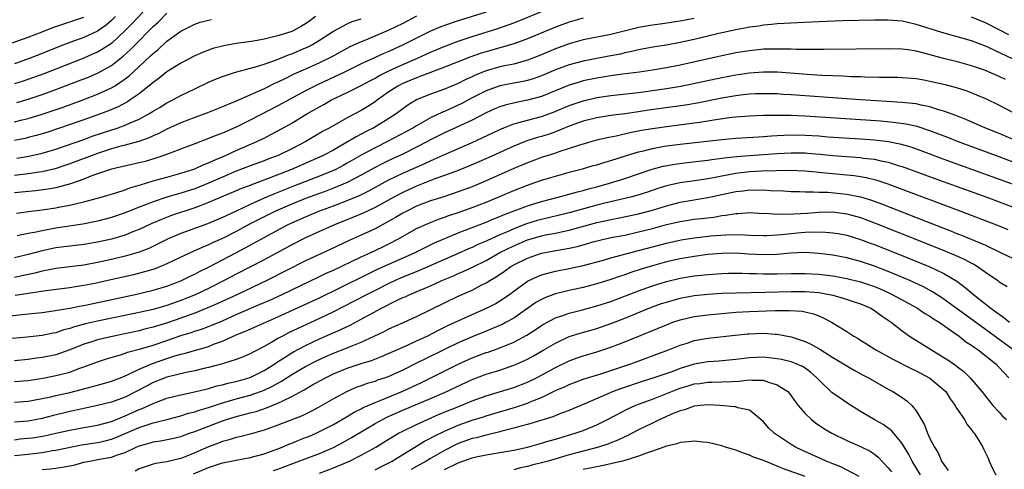
# Model space of a CAD drawing. Units: inches. Extents: x 2616000 to 2619000, y 1518000 to 1521000.
# Drawn here: x 2618056 to 2618198, y 1518642 to 1518707 of the extents above; entities that cross this region are included whole.
import ezdxf

# ---------------------------------------------------------------- set-up
doc = ezdxf.new("R2010")
doc.units = ezdxf.units.IN
doc.header["$MEASUREMENT"] = 0
doc.layers.add('LD26161518_2ft', color=254, linetype='Continuous')

msp = doc.modelspace()

# ---------------------------------------------------------------- linework, layer by layer
at = {"layer": 'LD26161518_2ft'}
for points, elevation in [([(2618075, 1518709.22), (2618071.99, 1518706.01), (2618071, 1518705), (2618069, 1518703.15), (2618067.71, 1518702.29), (2618067, 1518701.89), (2618066.38, 1518701.62), (2618065, 1518701.03), (2618061, 1518699.44), (2618059.24, 1518698.76), (2618057.77, 1518698.23), (2618056.28, 1518697.72), (2618055, 1518697.3)], 7928), ([(2618123, 1518707.65), (2618119, 1518706.41), (2618117, 1518705.71), (2618116.49, 1518705.51), (2618115, 1518704.88), (2618113, 1518703.9), (2618111.08, 1518702.92), (2618109, 1518701.99), (2618108.29, 1518701.71), (2618106.93, 1518701.07), (2618105, 1518700.18), (2618102.59, 1518699), (2618098.79, 1518697.21), (2618097, 1518696.29), (2618093, 1518694.14), (2618089, 1518692.08), (2618087, 1518691.1), (2618085, 1518690.23), (2618084.1, 1518689.9), (2618083, 1518689.43), (2618081, 1518688.7), (2618076.53, 1518687), (2618075.4, 1518686.6), (2618073.85, 1518686.15), (2618073, 1518685.92), (2618069, 1518685.03), (2618067, 1518684.36), (2618066.01, 1518684.01), (2618065, 1518683.61), (2618063.08, 1518682.92), (2618061, 1518682.35), (2618059.86, 1518682.14), (2618058.09, 1518681.91), (2618055, 1518681.61)], 7940), ([(2618055.32, 1518678.68), (2618057.06, 1518678.94), (2618059, 1518679.18), (2618061, 1518679.46), (2618061.59, 1518679.59), (2618063, 1518679.83), (2618064.14, 1518680.14), (2618065, 1518680.32), (2618067.5, 1518681), (2618069.62, 1518681.62), (2618071, 1518682.07), (2618071.67, 1518682.33), (2618073, 1518682.71), (2618073.21, 1518682.79), (2618075, 1518683.34), (2618077, 1518683.9), (2618079, 1518684.44), (2618081, 1518685.07), (2618082.32, 1518685.68), (2618083, 1518685.93), (2618083.72, 1518686.28), (2618085.46, 1518687), (2618087, 1518687.72), (2618089.95, 1518689), (2618090.67, 1518689.33), (2618091, 1518689.51), (2618092, 1518690), (2618093, 1518690.54), (2618095, 1518691.65), (2618097.18, 1518693), (2618099, 1518694.03), (2618099.64, 1518694.36), (2618100.74, 1518695), (2618103, 1518696.06), (2618105, 1518697.07), (2618106.25, 1518697.75), (2618107, 1518698.14), (2618107.54, 1518698.46), (2618109, 1518699.18), (2618111, 1518700.08), (2618113.14, 1518701), (2618115, 1518701.86), (2618117.21, 1518702.8), (2618119, 1518703.48), (2618121, 1518704.14), (2618124.71, 1518705.29), (2618127, 1518706.08), (2618127.66, 1518706.34), (2618131, 1518707.72)], 7942), ([(2618055.36, 1518694.64), (2618057, 1518695.12), (2618059, 1518695.8), (2618061, 1518696.51), (2618064.27, 1518697.73), (2618065.7, 1518698.3), (2618067.1, 1518698.9), (2618069, 1518699.94), (2618070.71, 1518701.29), (2618071.75, 1518702.25), (2618072.46, 1518703), (2618074.72, 1518705.28), (2618075, 1518705.57), (2618075.76, 1518706.24), (2618077, 1518707.5)], 7930), ([(2618051, 1518701.93), (2618057, 1518704.05), (2618059, 1518704.81), (2618060.57, 1518705.43), (2618061.84, 1518705.84), (2618065, 1518706.92)], 7924), ([(2618113, 1518707.05), (2618111, 1518706.02), (2618109, 1518705.03), (2618105.63, 1518703.63), (2618105, 1518703.39), (2618103.36, 1518702.64), (2618100.78, 1518701.22), (2618099, 1518700.34), (2618097, 1518699.42), (2618095.31, 1518698.69), (2618094.08, 1518698.08), (2618093, 1518697.57), (2618092.6, 1518697.4), (2618091, 1518696.6), (2618090.24, 1518696.24), (2618087, 1518694.82), (2618085.69, 1518694.31), (2618085, 1518694), (2618082.87, 1518693.13), (2618081, 1518692.46), (2618079, 1518691.7), (2618077, 1518690.79), (2618075.82, 1518690.18), (2618075, 1518689.82), (2618074.44, 1518689.56), (2618072.97, 1518689.03), (2618071, 1518688.49), (2618070.33, 1518688.33), (2618069, 1518687.96), (2618067, 1518687.31), (2618063, 1518685.8), (2618062.4, 1518685.6), (2618060.9, 1518685.1), (2618059, 1518684.65), (2618058.6, 1518684.6), (2618057, 1518684.34), (2618055, 1518684.12)], 7938), ([(2618098.4, 1518707), (2618097.6, 1518706.4), (2618097, 1518705.96), (2618096.4, 1518705.6), (2618095.27, 1518705), (2618095, 1518704.87), (2618093, 1518704.23), (2618091.96, 1518703.97), (2618091, 1518703.76), (2618089.47, 1518703.47), (2618087, 1518703.11), (2618085.19, 1518702.81), (2618083.6, 1518702.4), (2618083, 1518702.19), (2618082.15, 1518701.85), (2618081, 1518701.35), (2618079, 1518700.31), (2618077, 1518699.04), (2618075.87, 1518698.13), (2618075, 1518697.51), (2618074.74, 1518697.26), (2618073, 1518695.9), (2618071.72, 1518695), (2618071.29, 1518694.71), (2618069.98, 1518694.02), (2618068.57, 1518693.43), (2618067.44, 1518693), (2618065, 1518692.14), (2618059.67, 1518690.33), (2618058.14, 1518689.86), (2618057, 1518689.57), (2618056.54, 1518689.46), (2618055, 1518689.17)], 7934), ([(2618069.59, 1518707), (2618069, 1518706.42), (2618068.22, 1518705.78), (2618067, 1518704.91), (2618065, 1518704), (2618063, 1518703.27), (2618061.37, 1518702.63), (2618059, 1518701.67), (2618057.27, 1518701), (2618055, 1518700.2)], 7926), ([(2618153, 1518706.71), (2618151, 1518706.32), (2618148.1, 1518705.9), (2618147, 1518705.78), (2618145, 1518705.42), (2618144.65, 1518705.35), (2618141, 1518704.42), (2618137, 1518703.65), (2618135, 1518703.1), (2618133, 1518702.37), (2618130.64, 1518701.36), (2618129, 1518700.71), (2618128.63, 1518700.63), (2618127, 1518700.17), (2618125.97, 1518699.97), (2618125, 1518699.75), (2618123, 1518699.17), (2618121.45, 1518698.55), (2618121, 1518698.33), (2618120.07, 1518697.93), (2618119, 1518697.39), (2618117, 1518696.55), (2618115, 1518695.82), (2618113, 1518695.01), (2618111.74, 1518694.26), (2618111, 1518693.74), (2618110.03, 1518693), (2618109, 1518692.33), (2618106.83, 1518691), (2618105.61, 1518690.39), (2618105, 1518690.05), (2618104.3, 1518689.7), (2618102.8, 1518688.8), (2618101, 1518687.79), (2618099.54, 1518687), (2618099, 1518686.74), (2618097.79, 1518686.21), (2618094.95, 1518685), (2618091.74, 1518683.74), (2618089.21, 1518682.79), (2618089, 1518682.7), (2618087.77, 1518682.23), (2618087, 1518681.9), (2618084.81, 1518681), (2618083, 1518680.23), (2618081.77, 1518679.77), (2618081, 1518679.46), (2618077.66, 1518678.34), (2618076.21, 1518677.79), (2618074.81, 1518677.19), (2618073, 1518676.36), (2618071.94, 1518675.94), (2618071, 1518675.55), (2618069, 1518674.96), (2618067, 1518674.53), (2618065, 1518674.19), (2618061.8, 1518673.8), (2618061, 1518673.69), (2618059, 1518673.27), (2618057, 1518672.75), (2618055, 1518672.28)], 7946), ([(2618055, 1518691.84), (2618056.13, 1518692.13), (2618057, 1518692.33), (2618059, 1518692.95), (2618062.02, 1518693.98), (2618065, 1518695.04), (2618067, 1518695.82), (2618069, 1518696.74), (2618069.43, 1518697), (2618071, 1518698.05), (2618071.54, 1518698.46), (2618072.11, 1518699), (2618074.65, 1518701.35), (2618075, 1518701.71), (2618075.72, 1518702.28), (2618077, 1518703.44), (2618079, 1518704.9), (2618081, 1518705.93), (2618081.81, 1518706.19), (2618083, 1518706.5), (2618083.42, 1518706.58)], 7932), ([(2618199, 1518700.88), (2618195.47, 1518702.53), (2618195, 1518702.74), (2618193, 1518703.5), (2618188.7, 1518704.7), (2618185, 1518705.88), (2618183.84, 1518706.16), (2618183, 1518706.33), (2618182.37, 1518706.37), (2618181, 1518706.51), (2618179, 1518706.51), (2618174.4, 1518706.4), (2618171, 1518706.26), (2618167.91, 1518706.09), (2618166.01, 1518706.01), (2618165, 1518705.94), (2618164.16, 1518705.84), (2618163, 1518705.76), (2618162.36, 1518705.64), (2618161, 1518705.47), (2618160.62, 1518705.38), (2618159, 1518705.09), (2618156.55, 1518704.55), (2618153, 1518703.69), (2618151, 1518703.26), (2618149, 1518702.91), (2618147.34, 1518702.66), (2618145, 1518702.23), (2618144.03, 1518701.97), (2618143, 1518701.77), (2618142.39, 1518701.61), (2618140.72, 1518701.28), (2618137, 1518700.58), (2618135, 1518700.06), (2618133, 1518699.32), (2618131, 1518698.45), (2618129.93, 1518698.07), (2618129, 1518697.78), (2618128.36, 1518697.64), (2618127, 1518697.41), (2618125, 1518697.03), (2618123, 1518696.3), (2618121, 1518695.28), (2618119.51, 1518694.49), (2618119, 1518694.24), (2618117, 1518693.34), (2618116.75, 1518693.25), (2618115, 1518692.43), (2618113.64, 1518691.64), (2618113, 1518691.29), (2618112.54, 1518691), (2618111.56, 1518690.44), (2618108.8, 1518689), (2618107, 1518688.12), (2618105, 1518687.04), (2618103, 1518685.89), (2618102.42, 1518685.58), (2618101.33, 1518685), (2618101, 1518684.84), (2618099, 1518684.02), (2618095.37, 1518682.63), (2618092.5, 1518681.5), (2618091, 1518680.85), (2618089, 1518679.94), (2618087, 1518678.98), (2618085.63, 1518678.37), (2618085, 1518678.05), (2618082.84, 1518677.16), (2618079, 1518675.77), (2618077.18, 1518675), (2618075.72, 1518674.28), (2618074.37, 1518673.63), (2618073, 1518673.1), (2618071, 1518672.5), (2618069, 1518672.01), (2618067, 1518671.58), (2618065, 1518671.23), (2618061, 1518670.74), (2618059.56, 1518670.44), (2618059, 1518670.36), (2618057.93, 1518670.07), (2618056.3, 1518669.7), (2618055, 1518669.45)], 7948), ([(2618055.37, 1518686.63), (2618057.1, 1518686.9), (2618059, 1518687.32), (2618061, 1518687.93), (2618065, 1518689.31), (2618066.24, 1518689.76), (2618069.95, 1518691), (2618071, 1518691.38), (2618071.71, 1518691.71), (2618073, 1518692.25), (2618074.41, 1518693), (2618074.78, 1518693.22), (2618075, 1518693.37), (2618076.03, 1518693.97), (2618077, 1518694.58), (2618077.85, 1518695), (2618079, 1518695.64), (2618081, 1518696.61), (2618083, 1518697.55), (2618084.01, 1518697.99), (2618085, 1518698.39), (2618086.9, 1518699), (2618089.77, 1518699.77), (2618091, 1518700.17), (2618092.79, 1518700.79), (2618094.52, 1518701.48), (2618095, 1518701.63), (2618097, 1518702.48), (2618097.35, 1518702.65), (2618098, 1518703), (2618099, 1518703.61), (2618101, 1518704.92), (2618103, 1518705.98), (2618103.72, 1518706.28), (2618105, 1518706.66)], 7936), ([(2618137, 1518706.78), (2618135, 1518706.21), (2618133, 1518705.5), (2618129, 1518703.81), (2618127, 1518703.08), (2618125.4, 1518702.6), (2618125, 1518702.51), (2618123, 1518701.94), (2618122.28, 1518701.72), (2618120.8, 1518701.2), (2618117, 1518699.71), (2618115, 1518698.97), (2618113.6, 1518698.4), (2618113, 1518698.2), (2618112.17, 1518697.83), (2618111, 1518697.35), (2618110.31, 1518697), (2618109, 1518696.15), (2618107.34, 1518695), (2618107, 1518694.75), (2618105.94, 1518694.06), (2618105, 1518693.48), (2618103, 1518692.4), (2618100.5, 1518691), (2618099.52, 1518690.48), (2618097.03, 1518689), (2618095, 1518687.97), (2618093.03, 1518687), (2618091.55, 1518686.45), (2618091, 1518686.23), (2618089, 1518685.51), (2618087, 1518684.73), (2618085, 1518683.9), (2618083, 1518683.03), (2618081, 1518682.22), (2618079, 1518681.58), (2618076.99, 1518681.01), (2618075, 1518680.34), (2618073.89, 1518679.89), (2618073, 1518679.55), (2618071, 1518678.74), (2618069, 1518678.06), (2618067, 1518677.55), (2618064.87, 1518677.13), (2618061, 1518676.53), (2618059, 1518676.16), (2618057.91, 1518675.91), (2618057, 1518675.75), (2618055.42, 1518675.42)], 7944), ([(2618198.36, 1518704.36), (2618197, 1518705.11), (2618195, 1518706.11), (2618193, 1518706.93)], 7946), ([(2618197.92, 1518697.92), (2618197, 1518698.36), (2618195.52, 1518699), (2618195, 1518699.22), (2618193, 1518699.93), (2618191, 1518700.48), (2618188.98, 1518700.98), (2618186.3, 1518701.7), (2618185, 1518702.01), (2618183.8, 1518702.2), (2618183, 1518702.29), (2618181, 1518702.36), (2618171.74, 1518702.26), (2618171, 1518702.27), (2618169.75, 1518702.25), (2618169, 1518702.27), (2618167.73, 1518702.27), (2618167, 1518702.3), (2618165.7, 1518702.3), (2618165, 1518702.33), (2618163.71, 1518702.29), (2618163, 1518702.29), (2618161, 1518702.09), (2618159, 1518701.77), (2618157, 1518701.36), (2618151, 1518700.03), (2618149, 1518699.63), (2618147, 1518699.28), (2618145.13, 1518699), (2618142.7, 1518698.7), (2618141, 1518698.46), (2618139, 1518698.15), (2618137, 1518697.74), (2618136.42, 1518697.58), (2618135, 1518697.15), (2618131, 1518695.5), (2618129, 1518694.95), (2618127.35, 1518694.65), (2618125.74, 1518694.26), (2618125, 1518694.02), (2618124.28, 1518693.72), (2618123, 1518693.13), (2618121, 1518692.11), (2618117, 1518690.28), (2618115, 1518689.24), (2618114.57, 1518689), (2618113, 1518688.18), (2618111, 1518687.21), (2618109, 1518686.3), (2618108.13, 1518685.87), (2618106.82, 1518685.18), (2618105, 1518684.15), (2618103, 1518683.11), (2618101, 1518682.28), (2618100.07, 1518681.93), (2618099, 1518681.55), (2618097, 1518680.81), (2618095, 1518679.99), (2618092.67, 1518679), (2618091, 1518678.17), (2618088.91, 1518677.09), (2618087, 1518676.06), (2618085, 1518675.05), (2618083.58, 1518674.42), (2618083, 1518674.13), (2618082.18, 1518673.82), (2618080.8, 1518673.2), (2618079, 1518672.36), (2618077, 1518671.4), (2618076.05, 1518671), (2618075.29, 1518670.7), (2618073.77, 1518670.23), (2618072.17, 1518669.83), (2618068.5, 1518669), (2618066.59, 1518668.59), (2618065, 1518668.27), (2618064.12, 1518668.12), (2618063, 1518667.95), (2618059.53, 1518667.53), (2618055.14, 1518666.86)], 7950), ([(2618049, 1518663.36), (2618056.11, 1518664.11), (2618057, 1518664.19), (2618059, 1518664.4), (2618060.61, 1518664.61), (2618063, 1518665.02), (2618064.64, 1518665.36), (2618065, 1518665.42), (2618072.42, 1518667), (2618075, 1518667.6), (2618077, 1518668.19), (2618079, 1518668.96), (2618080.37, 1518669.63), (2618081, 1518669.92), (2618081.7, 1518670.3), (2618083, 1518670.93), (2618086.91, 1518673), (2618088.29, 1518673.71), (2618094.38, 1518677), (2618095, 1518677.3), (2618097, 1518678.19), (2618098.92, 1518679), (2618101, 1518679.75), (2618103, 1518680.5), (2618104.76, 1518681.24), (2618106.09, 1518681.91), (2618109, 1518683.5), (2618111, 1518684.45), (2618113, 1518685.34), (2618114.16, 1518685.84), (2618115, 1518686.24), (2618115.54, 1518686.46), (2618117.25, 1518687.25), (2618121, 1518688.86), (2618122.47, 1518689.53), (2618125, 1518690.76), (2618125.58, 1518691), (2618127, 1518691.55), (2618127.73, 1518691.73), (2618129, 1518692.09), (2618131, 1518692.62), (2618132.74, 1518693.26), (2618135, 1518694.21), (2618137, 1518694.89), (2618139, 1518695.35), (2618141, 1518695.65), (2618145, 1518696.09), (2618147, 1518696.35), (2618149, 1518696.65), (2618151.09, 1518697), (2618152.68, 1518697.32), (2618157, 1518698.22), (2618159, 1518698.6), (2618161, 1518698.9), (2618163, 1518699.07), (2618165.04, 1518699.04), (2618169.28, 1518698.72), (2618171.41, 1518698.59), (2618173, 1518698.51), (2618174.46, 1518698.47), (2618175.61, 1518698.39), (2618177, 1518698.36), (2618177.67, 1518698.33), (2618179.71, 1518698.29), (2618182.27, 1518698.27), (2618183, 1518698.24), (2618185, 1518698.07), (2618186.11, 1518697.89), (2618187, 1518697.72), (2618189.21, 1518697.21), (2618190.79, 1518696.79), (2618192.3, 1518696.3), (2618193.73, 1518695.73), (2618195, 1518695.2), (2618197, 1518694.25), (2618199, 1518693.17)], 7952), ([(2618199, 1518689.29), (2618197, 1518690.17), (2618194.91, 1518691), (2618192.18, 1518692.18), (2618190.74, 1518692.74), (2618189, 1518693.4), (2618188.45, 1518693.55), (2618187, 1518694.02), (2618185.76, 1518694.24), (2618185, 1518694.42), (2618183.43, 1518694.57), (2618183, 1518694.63), (2618177, 1518695), (2618169, 1518695.61), (2618167, 1518695.75), (2618165.8, 1518695.8), (2618165, 1518695.86), (2618163, 1518695.9), (2618161.87, 1518695.87), (2618161, 1518695.82), (2618159.68, 1518695.68), (2618159, 1518695.59), (2618157, 1518695.24), (2618153.46, 1518694.54), (2618151.75, 1518694.25), (2618150, 1518693.99), (2618146.48, 1518693.52), (2618145, 1518693.29), (2618143, 1518693.02), (2618141, 1518692.77), (2618139, 1518692.44), (2618137, 1518691.93), (2618135, 1518691.21), (2618133, 1518690.4), (2618131.96, 1518690.04), (2618131, 1518689.73), (2618130.43, 1518689.57), (2618128.9, 1518689.1), (2618128.65, 1518689), (2618127, 1518688.36), (2618123.33, 1518686.67), (2618120.54, 1518685.46), (2618119, 1518684.83), (2618117, 1518684.1), (2618115.62, 1518683.62), (2618113, 1518682.58), (2618111, 1518681.67), (2618109.7, 1518681), (2618107, 1518679.52), (2618105.3, 1518678.7), (2618103.9, 1518678.1), (2618101.16, 1518677), (2618099, 1518676.05), (2618097, 1518675.15), (2618095, 1518674.13), (2618091, 1518671.97), (2618089.12, 1518671), (2618087, 1518669.93), (2618085.26, 1518669), (2618083, 1518667.86), (2618081.05, 1518666.95), (2618079, 1518666.11), (2618077, 1518665.4), (2618075, 1518664.84), (2618073, 1518664.39), (2618067, 1518663.14), (2618065.25, 1518662.75), (2618063.66, 1518662.34), (2618063, 1518662.1), (2618062.12, 1518661.88), (2618061, 1518661.48), (2618060.59, 1518661.41), (2618059, 1518661.06), (2618056.84, 1518660.85), (2618054.66, 1518660.66)], 7954), ([(2618199, 1518686.04), (2618197, 1518686.8), (2618191, 1518689), (2618189.57, 1518689.57), (2618187, 1518690.56), (2618185.16, 1518691.16), (2618183.52, 1518691.52), (2618181.76, 1518691.76), (2618179.92, 1518691.92), (2618169, 1518692.66), (2618167, 1518692.75), (2618165, 1518692.76), (2618164.75, 1518692.75), (2618163, 1518692.74), (2618161, 1518692.67), (2618159, 1518692.52), (2618158.46, 1518692.46), (2618156.13, 1518692.13), (2618155, 1518691.94), (2618153.76, 1518691.76), (2618153, 1518691.64), (2618149, 1518691.13), (2618147, 1518690.85), (2618145.42, 1518690.58), (2618143.75, 1518690.25), (2618141.76, 1518689.76), (2618140.47, 1518689.53), (2618139, 1518689.19), (2618138.28, 1518689), (2618137, 1518688.65), (2618136.5, 1518688.5), (2618135, 1518687.99), (2618133.51, 1518687.51), (2618133, 1518687.33), (2618131, 1518686.69), (2618129, 1518685.96), (2618127, 1518685.11), (2618123, 1518683.35), (2618121, 1518682.51), (2618119, 1518681.75), (2618116.93, 1518681.07), (2618115, 1518680.46), (2618113, 1518679.69), (2618111.58, 1518679), (2618111, 1518678.7), (2618109.94, 1518678.06), (2618108.67, 1518677.33), (2618107, 1518676.45), (2618105, 1518675.51), (2618103.26, 1518674.74), (2618100.52, 1518673.48), (2618097, 1518671.84), (2618091.38, 1518669), (2618087.17, 1518667), (2618084.33, 1518665.67), (2618082.76, 1518665), (2618081, 1518664.31), (2618079.93, 1518663.93), (2618079, 1518663.58), (2618077.1, 1518662.9), (2618075, 1518662.26), (2618073.98, 1518662.02), (2618073, 1518661.77), (2618069.32, 1518661), (2618067, 1518660.45), (2618066.19, 1518660.19), (2618065, 1518659.83), (2618063.02, 1518659.02), (2618061, 1518658.3), (2618059, 1518657.89), (2618058.2, 1518657.8), (2618057, 1518657.63), (2618055, 1518657.44)], 7956), ([(2618055, 1518654.47), (2618057, 1518654.62), (2618059.38, 1518655), (2618061, 1518655.3), (2618061.42, 1518655.42), (2618063, 1518655.81), (2618064.31, 1518656.31), (2618065, 1518656.55), (2618067, 1518657.3), (2618068.28, 1518657.72), (2618070.32, 1518658.32), (2618071, 1518658.55), (2618071.32, 1518658.68), (2618073.18, 1518659.18), (2618075, 1518659.71), (2618077, 1518660.37), (2618079, 1518661.07), (2618080.49, 1518661.51), (2618081, 1518661.7), (2618082, 1518662), (2618083, 1518662.38), (2618083.45, 1518662.55), (2618085, 1518663.21), (2618087, 1518664.1), (2618090.43, 1518665.57), (2618091.82, 1518666.18), (2618093.61, 1518667), (2618099, 1518669.57), (2618099.96, 1518670.04), (2618101, 1518670.51), (2618105, 1518672.41), (2618106.31, 1518673), (2618108.14, 1518673.86), (2618109, 1518674.28), (2618110.37, 1518675), (2618113, 1518676.47), (2618114.74, 1518677.26), (2618116.17, 1518677.83), (2618117, 1518678.11), (2618117.65, 1518678.35), (2618119, 1518678.81), (2618121, 1518679.53), (2618123, 1518680.3), (2618124.74, 1518681), (2618127, 1518681.95), (2618129, 1518682.74), (2618131, 1518683.44), (2618133, 1518684.04), (2618135, 1518684.59), (2618136.91, 1518685.09), (2618138.46, 1518685.54), (2618139, 1518685.67), (2618140, 1518686), (2618141, 1518686.27), (2618143.26, 1518687), (2618145, 1518687.54), (2618145.69, 1518687.69), (2618147, 1518688.03), (2618148.23, 1518688.23), (2618149, 1518688.38), (2618151, 1518688.63), (2618157, 1518689.32), (2618159, 1518689.51), (2618162.29, 1518689.71), (2618163, 1518689.75), (2618164.15, 1518689.85), (2618165, 1518689.89), (2618165.92, 1518689.92), (2618167, 1518689.98), (2618169, 1518689.95), (2618171, 1518689.81), (2618172.29, 1518689.71), (2618177, 1518689.4), (2618179, 1518689.24), (2618181.01, 1518689.01), (2618182.68, 1518688.68), (2618184.23, 1518688.23), (2618185.7, 1518687.7), (2618189, 1518686.46), (2618197, 1518683.6), (2618199, 1518682.86)], 7958), ([(2618055, 1518651.49), (2618057, 1518651.62), (2618057.76, 1518651.76), (2618060.26, 1518652.26), (2618061, 1518652.44), (2618063, 1518652.86), (2618066.27, 1518653.73), (2618067, 1518653.95), (2618067.84, 1518654.16), (2618069, 1518654.49), (2618070.32, 1518655), (2618071, 1518655.28), (2618071.5, 1518655.5), (2618073, 1518656.25), (2618074.93, 1518657.07), (2618077, 1518657.79), (2618078.15, 1518658.15), (2618079, 1518658.39), (2618079.5, 1518658.5), (2618083, 1518659.52), (2618083.86, 1518659.86), (2618085, 1518660.26), (2618087, 1518661.16), (2618088.31, 1518661.69), (2618091.24, 1518663), (2618093, 1518663.75), (2618095.75, 1518665), (2618099, 1518666.52), (2618101.94, 1518667.94), (2618106.02, 1518669.98), (2618107.38, 1518670.62), (2618112.68, 1518673), (2618114.23, 1518673.77), (2618115.59, 1518674.41), (2618119, 1518675.85), (2618121, 1518676.65), (2618123, 1518677.42), (2618124.12, 1518677.88), (2618125, 1518678.22), (2618125.54, 1518678.46), (2618129, 1518679.77), (2618131, 1518680.38), (2618133.39, 1518681), (2618136.21, 1518681.79), (2618137, 1518681.97), (2618137.8, 1518682.2), (2618139, 1518682.5), (2618140.79, 1518683), (2618143, 1518683.7), (2618146.98, 1518685.02), (2618148.55, 1518685.45), (2618150.24, 1518685.76), (2618152.02, 1518685.98), (2618155, 1518686.33), (2618155.57, 1518686.43), (2618157, 1518686.6), (2618157.34, 1518686.66), (2618159.14, 1518686.86), (2618161, 1518687.01), (2618165, 1518687.28), (2618167, 1518687.39), (2618169, 1518687.37), (2618169.35, 1518687.35), (2618171.19, 1518687.19), (2618173, 1518687.01), (2618177, 1518686.69), (2618177.37, 1518686.63), (2618179, 1518686.45), (2618179.73, 1518686.27), (2618181, 1518686.03), (2618182.43, 1518685.57), (2618183, 1518685.4), (2618187.69, 1518683.69), (2618195.22, 1518681), (2618197, 1518680.34), (2618199, 1518679.57)], 7960), ([(2618198.3, 1518676.3), (2618196.88, 1518676.88), (2618191.36, 1518679), (2618182.36, 1518682.36), (2618181, 1518682.85), (2618179.38, 1518683.38), (2618177.79, 1518683.79), (2618177, 1518683.91), (2618176.06, 1518684.06), (2618172.41, 1518684.41), (2618171, 1518684.57), (2618170.6, 1518684.6), (2618169, 1518684.76), (2618166.84, 1518684.84), (2618164.8, 1518684.8), (2618162.73, 1518684.73), (2618161, 1518684.64), (2618159, 1518684.4), (2618158.25, 1518684.25), (2618157, 1518684.03), (2618155.79, 1518683.79), (2618155, 1518683.65), (2618153.41, 1518683.41), (2618151, 1518683.08), (2618149, 1518682.61), (2618147.77, 1518682.23), (2618146.28, 1518681.72), (2618144.76, 1518681.24), (2618143.82, 1518681), (2618140.12, 1518680.12), (2618139, 1518679.84), (2618135, 1518678.74), (2618133.6, 1518678.4), (2618131, 1518677.8), (2618130.37, 1518677.63), (2618128.86, 1518677.14), (2618127, 1518676.42), (2618125.95, 1518675.95), (2618125, 1518675.56), (2618123.23, 1518674.77), (2618123, 1518674.66), (2618121.83, 1518674.17), (2618121, 1518673.76), (2618120.46, 1518673.54), (2618119, 1518672.88), (2618113.5, 1518670.5), (2618111, 1518669.48), (2618109.91, 1518669), (2618109, 1518668.57), (2618107, 1518667.58), (2618105.87, 1518667), (2618103.99, 1518666.01), (2618101, 1518664.49), (2618099, 1518663.54), (2618095.89, 1518662.11), (2618094.54, 1518661.46), (2618093.65, 1518661), (2618093, 1518660.65), (2618092.13, 1518660.13), (2618091, 1518659.5), (2618089.35, 1518658.65), (2618089, 1518658.45), (2618087.99, 1518658.01), (2618087, 1518657.64), (2618084.99, 1518657.01), (2618083, 1518656.48), (2618082.34, 1518656.34), (2618081, 1518656), (2618079.77, 1518655.77), (2618077, 1518655.09), (2618075, 1518654.29), (2618074.15, 1518653.85), (2618072.56, 1518653), (2618071, 1518652.22), (2618069, 1518651.49), (2618067, 1518651.02), (2618065, 1518650.58), (2618063.73, 1518650.27), (2618063, 1518650.13), (2618060.47, 1518649.53), (2618059, 1518649.14), (2618057, 1518648.74), (2618055, 1518648.59)], 7962), ([(2618055, 1518646.08), (2618055.83, 1518646.18), (2618057, 1518646.28), (2618057.63, 1518646.37), (2618059.35, 1518646.65), (2618060.96, 1518647), (2618063, 1518647.47), (2618065, 1518647.84), (2618067, 1518648.19), (2618069, 1518648.72), (2618071, 1518649.52), (2618073, 1518650.42), (2618073.43, 1518650.57), (2618074.38, 1518651), (2618075, 1518651.3), (2618075.49, 1518651.49), (2618077, 1518652.05), (2618079, 1518652.56), (2618080.95, 1518652.95), (2618082.63, 1518653.37), (2618083, 1518653.45), (2618084.19, 1518653.81), (2618085, 1518653.99), (2618085.79, 1518654.21), (2618087, 1518654.48), (2618089, 1518655.04), (2618091, 1518656.02), (2618092.55, 1518657), (2618092.81, 1518657.19), (2618093.82, 1518657.82), (2618095, 1518658.59), (2618095.26, 1518658.74), (2618097, 1518659.66), (2618099, 1518660.6), (2618102.07, 1518661.93), (2618103, 1518662.39), (2618103.42, 1518662.58), (2618105, 1518663.41), (2618107.93, 1518665), (2618110.11, 1518666.11), (2618111, 1518666.53), (2618111.34, 1518666.66), (2618112.01, 1518667), (2618115, 1518668.25), (2618116.61, 1518669), (2618118.31, 1518669.69), (2618119, 1518670), (2618119.71, 1518670.29), (2618121.06, 1518670.94), (2618123, 1518671.89), (2618124.99, 1518673.01), (2618127, 1518673.99), (2618129, 1518674.85), (2618129.49, 1518675), (2618131, 1518675.45), (2618131.57, 1518675.57), (2618133, 1518675.84), (2618134.06, 1518676.06), (2618135, 1518676.23), (2618139, 1518677.36), (2618140.35, 1518677.65), (2618141, 1518677.8), (2618142.02, 1518677.98), (2618145, 1518678.61), (2618147, 1518679.14), (2618149, 1518679.76), (2618151, 1518680.27), (2618155, 1518680.93), (2618159, 1518681.81), (2618160.08, 1518681.92), (2618161, 1518682.05), (2618161.97, 1518682.03), (2618163, 1518682.06), (2618164.03, 1518681.97), (2618165.91, 1518681.91), (2618167, 1518681.83), (2618168.18, 1518681.82), (2618169, 1518681.78), (2618170.21, 1518681.79), (2618171, 1518681.73), (2618172.29, 1518681.71), (2618175, 1518681.45), (2618177, 1518681.04), (2618178.56, 1518680.56), (2618180.02, 1518680.02), (2618186.52, 1518677.48), (2618190.1, 1518676.1), (2618191, 1518675.74), (2618191.54, 1518675.54), (2618195, 1518674.07), (2618197.1, 1518673.1), (2618199, 1518672.15)], 7964), ([(2618055, 1518643.78), (2618057, 1518643.99), (2618058.15, 1518644.15), (2618059, 1518644.25), (2618060.5, 1518644.5), (2618061, 1518644.56), (2618064.68, 1518645.32), (2618067, 1518645.69), (2618068.09, 1518645.91), (2618069, 1518646.16), (2618069.62, 1518646.38), (2618073, 1518647.85), (2618074.29, 1518648.29), (2618075, 1518648.51), (2618076.99, 1518649), (2618079, 1518649.53), (2618080.12, 1518649.89), (2618081, 1518650.1), (2618081.66, 1518650.34), (2618083, 1518650.73), (2618085, 1518651.39), (2618085.52, 1518651.52), (2618087, 1518651.94), (2618089, 1518652.47), (2618090.51, 1518653), (2618091, 1518653.19), (2618092.23, 1518653.77), (2618093, 1518654.23), (2618093.51, 1518654.49), (2618095, 1518655.47), (2618097, 1518656.64), (2618098.55, 1518657.45), (2618099.92, 1518658.08), (2618101, 1518658.54), (2618103, 1518659.32), (2618103.56, 1518659.56), (2618105, 1518660.14), (2618106.88, 1518661), (2618108.32, 1518661.68), (2618109, 1518662.03), (2618111.21, 1518663), (2618113, 1518663.81), (2618117, 1518665.78), (2618119, 1518666.74), (2618121, 1518667.63), (2618122.31, 1518668.31), (2618123, 1518668.65), (2618123.55, 1518669), (2618124.47, 1518669.53), (2618125.66, 1518670.34), (2618126.57, 1518671), (2618127, 1518671.25), (2618129, 1518672.24), (2618131, 1518672.93), (2618133.37, 1518673.37), (2618135, 1518673.64), (2618136.12, 1518673.88), (2618137, 1518674.12), (2618138.61, 1518674.61), (2618139.23, 1518674.77), (2618141, 1518675.18), (2618143, 1518675.55), (2618145, 1518675.99), (2618147, 1518676.51), (2618149, 1518677.05), (2618151, 1518677.52), (2618153, 1518677.81), (2618154.09, 1518677.92), (2618155.86, 1518678.14), (2618157, 1518678.35), (2618157.6, 1518678.4), (2618159, 1518678.65), (2618159.35, 1518678.65), (2618161, 1518678.77), (2618163, 1518678.67), (2618163.32, 1518678.68), (2618165, 1518678.55), (2618165.41, 1518678.59), (2618167, 1518678.57), (2618167.39, 1518678.61), (2618169.28, 1518678.72), (2618171, 1518678.85), (2618173, 1518678.87), (2618175, 1518678.62), (2618177, 1518678.05), (2618179, 1518677.29), (2618187, 1518674.13), (2618189.24, 1518673.24), (2618190.65, 1518672.65), (2618192.02, 1518672.02), (2618193, 1518671.49), (2618193.33, 1518671.33), (2618193.88, 1518671), (2618195, 1518670.21), (2618196.78, 1518669), (2618197, 1518668.83), (2618198.12, 1518668.12)], 7966), ([(2618059, 1518641.81), (2618060.14, 1518641.86), (2618061, 1518641.97), (2618062.19, 1518642.19), (2618063, 1518642.3), (2618063.57, 1518642.43), (2618065, 1518642.82), (2618065.86, 1518643), (2618067.26, 1518643.26), (2618069, 1518643.55), (2618069.89, 1518643.89), (2618071, 1518644.25), (2618072.58, 1518645), (2618073, 1518645.18), (2618074.42, 1518645.58), (2618075, 1518645.77), (2618076.08, 1518645.92), (2618077.75, 1518646.25), (2618079, 1518646.55), (2618080.26, 1518647), (2618081, 1518647.25), (2618085, 1518648.81), (2618085.57, 1518649), (2618087, 1518649.44), (2618088.27, 1518649.73), (2618089, 1518649.94), (2618089.85, 1518650.15), (2618091.35, 1518650.65), (2618092.16, 1518651), (2618093, 1518651.33), (2618093.69, 1518651.69), (2618095, 1518652.29), (2618096.76, 1518653.24), (2618097.91, 1518653.91), (2618099.87, 1518655), (2618101, 1518655.55), (2618103, 1518656.36), (2618105, 1518657.03), (2618106.5, 1518657.5), (2618107.93, 1518658.07), (2618111.69, 1518659.69), (2618113, 1518660.29), (2618114.5, 1518661), (2618116.15, 1518661.85), (2618117.5, 1518662.5), (2618121, 1518664.09), (2618123.08, 1518665), (2618124.34, 1518665.66), (2618125, 1518666.05), (2618126.38, 1518667), (2618127, 1518667.47), (2618129, 1518668.9), (2618130.42, 1518669.58), (2618131, 1518669.81), (2618131.92, 1518670.08), (2618133, 1518670.34), (2618135, 1518670.74), (2618137, 1518671.17), (2618139.95, 1518671.95), (2618141, 1518672.25), (2618145, 1518673.3), (2618149, 1518674.4), (2618151.13, 1518674.87), (2618153, 1518675.16), (2618155.41, 1518675.41), (2618157.58, 1518675.58), (2618159.61, 1518675.61), (2618161, 1518675.54), (2618163, 1518675.47), (2618163.48, 1518675.48), (2618165, 1518675.56), (2618165.61, 1518675.61), (2618167, 1518675.77), (2618167.85, 1518675.85), (2618169, 1518675.95), (2618170.01, 1518676.01), (2618171.97, 1518675.97), (2618173, 1518675.86), (2618173.75, 1518675.75), (2618175, 1518675.51), (2618177, 1518674.91), (2618178.38, 1518674.38), (2618179, 1518674.17), (2618184.14, 1518672.14), (2618187, 1518670.97), (2618189, 1518670.02), (2618190.9, 1518668.9), (2618192.05, 1518668.05), (2618193.27, 1518667), (2618195.79, 1518665), (2618196.51, 1518664.51), (2618197, 1518664.13), (2618197.68, 1518663.68), (2618198.48, 1518663)], 7968), ([(2618198.99, 1518659), (2618197, 1518660.51), (2618195, 1518661.93), (2618193.24, 1518663.24), (2618190.79, 1518665), (2618189.76, 1518665.76), (2618189, 1518666.29), (2618187.36, 1518667.36), (2618186.07, 1518668.07), (2618184.72, 1518668.72), (2618184.1, 1518669), (2618181, 1518670.31), (2618179, 1518671.08), (2618177, 1518671.75), (2618175, 1518672.27), (2618173, 1518672.64), (2618171, 1518672.91), (2618169, 1518673.02), (2618166.92, 1518672.92), (2618165, 1518672.75), (2618163, 1518672.71), (2618160.81, 1518672.81), (2618159, 1518672.92), (2618157, 1518672.9), (2618155, 1518672.74), (2618153, 1518672.48), (2618151, 1518672.13), (2618149, 1518671.67), (2618147, 1518671.11), (2618145.39, 1518670.61), (2618143.87, 1518670.13), (2618143, 1518669.82), (2618142.37, 1518669.63), (2618141, 1518669.14), (2618139, 1518668.51), (2618137, 1518667.99), (2618135, 1518667.56), (2618133, 1518667.08), (2618131.48, 1518666.52), (2618131, 1518666.28), (2618130.19, 1518665.81), (2618127, 1518663.6), (2618125.92, 1518663), (2618125.32, 1518662.68), (2618123.93, 1518662.07), (2618123, 1518661.71), (2618121, 1518660.9), (2618119, 1518660.02), (2618117, 1518659.08), (2618114.27, 1518657.73), (2618113, 1518657.08), (2618111, 1518656.1), (2618109, 1518655.19), (2618108.48, 1518655), (2618107.37, 1518654.63), (2618107, 1518654.48), (2618105.85, 1518654.15), (2618105, 1518653.83), (2618104.38, 1518653.62), (2618102.97, 1518653.03), (2618101, 1518651.98), (2618099, 1518650.82), (2618097.82, 1518650.18), (2618096.48, 1518649.52), (2618093, 1518648.17), (2618091, 1518647.44), (2618089, 1518646.89), (2618087.5, 1518646.5), (2618087, 1518646.4), (2618085.95, 1518646.05), (2618085, 1518645.82), (2618084.42, 1518645.58), (2618083, 1518645.06), (2618081, 1518644.18), (2618079.63, 1518643.63), (2618079, 1518643.39), (2618077, 1518642.91), (2618075.36, 1518642.64), (2618075, 1518642.55), (2618073, 1518641.87), (2618072.43, 1518641.57)], 7970), ([(2618080.84, 1518641.16), (2618083, 1518642.09), (2618085, 1518642.74), (2618087, 1518643.14), (2618089, 1518643.52), (2618091, 1518644.05), (2618093, 1518644.76), (2618093.61, 1518645), (2618094.57, 1518645.43), (2618095, 1518645.58), (2618096, 1518646), (2618097, 1518646.38), (2618097.44, 1518646.56), (2618098.49, 1518647), (2618099, 1518647.24), (2618101, 1518648.28), (2618103, 1518649.43), (2618103.97, 1518650.03), (2618105, 1518650.53), (2618105.3, 1518650.7), (2618107, 1518651.45), (2618107.72, 1518651.72), (2618111, 1518653.07), (2618113.68, 1518654.32), (2618119, 1518656.95), (2618121, 1518657.85), (2618123, 1518658.61), (2618123.3, 1518658.7), (2618125, 1518659.31), (2618127, 1518660.12), (2618128.89, 1518661.11), (2618130.11, 1518661.89), (2618131, 1518662.51), (2618131.3, 1518662.7), (2618133, 1518663.63), (2618133.93, 1518663.93), (2618135, 1518664.32), (2618136.73, 1518664.73), (2618139, 1518665.33), (2618141, 1518666), (2618145, 1518667.53), (2618147, 1518668.23), (2618149, 1518668.84), (2618151, 1518669.33), (2618153, 1518669.65), (2618155, 1518669.87), (2618157, 1518670.02), (2618157.95, 1518670.05), (2618159, 1518670.07), (2618159.93, 1518670.07), (2618161, 1518670.03), (2618161.99, 1518670.01), (2618163, 1518669.97), (2618165, 1518669.97), (2618167, 1518670.02), (2618169, 1518670.03), (2618171, 1518669.91), (2618173, 1518669.66), (2618175, 1518669.29), (2618177, 1518668.81), (2618179, 1518668.14), (2618179.81, 1518667.81), (2618181.18, 1518667.18), (2618181.55, 1518667), (2618185.2, 1518665), (2618186.26, 1518664.26), (2618187, 1518663.85), (2618187.5, 1518663.49), (2618188.34, 1518663), (2618190.47, 1518661.53), (2618191.21, 1518661), (2618192.19, 1518660.19), (2618193, 1518659.68), (2618193.38, 1518659.38), (2618193.95, 1518659), (2618196.49, 1518657), (2618197, 1518656.48), (2618197.7, 1518655.7), (2618198.36, 1518655)], 7972), ([(2618092.36, 1518641.64), (2618093, 1518641.85), (2618095, 1518642.58), (2618099, 1518644.1), (2618101, 1518644.95), (2618102.34, 1518645.66), (2618103.62, 1518646.38), (2618105, 1518647.23), (2618107, 1518648.4), (2618108.08, 1518649), (2618108.69, 1518649.31), (2618111, 1518650.32), (2618115, 1518652.01), (2618117, 1518652.87), (2618121, 1518654.75), (2618123, 1518655.51), (2618125, 1518656.11), (2618127, 1518656.79), (2618127.48, 1518657), (2618128.53, 1518657.47), (2618129, 1518657.69), (2618129.85, 1518658.15), (2618131.36, 1518659), (2618133, 1518659.99), (2618135, 1518660.93), (2618136.58, 1518661.42), (2618139, 1518662.1), (2618139.67, 1518662.33), (2618141.14, 1518662.86), (2618143, 1518663.59), (2618146.85, 1518665.15), (2618148.32, 1518665.68), (2618149, 1518665.9), (2618151, 1518666.46), (2618153, 1518666.83), (2618155, 1518667.04), (2618157, 1518667.16), (2618159, 1518667.24), (2618163.31, 1518667.31), (2618167, 1518667.43), (2618169, 1518667.43), (2618171, 1518667.27), (2618171.24, 1518667.24), (2618172.5, 1518667), (2618173, 1518666.89), (2618174.47, 1518666.47), (2618176.07, 1518665.93), (2618177, 1518665.63), (2618178.5, 1518665), (2618179, 1518664.7), (2618179.97, 1518663.97), (2618181.41, 1518663), (2618183, 1518661.75), (2618184.06, 1518661), (2618187.21, 1518659), (2618189, 1518657.93), (2618189.57, 1518657.57), (2618190.39, 1518657), (2618190.76, 1518656.76), (2618191, 1518656.56), (2618191.89, 1518655.89), (2618192.81, 1518655), (2618194.5, 1518653), (2618196.05, 1518651), (2618197, 1518650.03), (2618197.48, 1518649.48), (2618198.03, 1518649)], 7974), ([(2618099, 1518641.27), (2618101, 1518642.02), (2618103.31, 1518643), (2618105, 1518643.85), (2618107.13, 1518645), (2618108.29, 1518645.71), (2618109.51, 1518646.49), (2618110.39, 1518647), (2618111, 1518647.32), (2618113, 1518648.29), (2618114.57, 1518649), (2618116.27, 1518649.73), (2618119.42, 1518651), (2618121, 1518651.67), (2618123, 1518652.41), (2618125.08, 1518653), (2618127, 1518653.57), (2618129, 1518654.37), (2618130.26, 1518655), (2618133, 1518656.48), (2618135, 1518657.43), (2618136.15, 1518657.85), (2618137, 1518658.13), (2618139, 1518658.72), (2618141, 1518659.38), (2618143, 1518660.15), (2618146.45, 1518661.55), (2618149, 1518662.64), (2618149.94, 1518663), (2618151, 1518663.35), (2618153, 1518663.81), (2618155, 1518664.08), (2618157, 1518664.26), (2618159, 1518664.42), (2618161, 1518664.54), (2618164.68, 1518664.68), (2618166.7, 1518664.7), (2618168.57, 1518664.57), (2618170.2, 1518664.2), (2618171, 1518663.89), (2618171.62, 1518663.62), (2618172.83, 1518663), (2618175, 1518661.65), (2618176.01, 1518661), (2618176.64, 1518660.64), (2618177, 1518660.42), (2618177.87, 1518659.87), (2618179.2, 1518659), (2618181.66, 1518657.66), (2618184.32, 1518656.32), (2618185, 1518656.01), (2618187, 1518654.95), (2618189, 1518653.28), (2618189.28, 1518653), (2618189.94, 1518651.94), (2618190.65, 1518651), (2618190.76, 1518650.76), (2618191.97, 1518649), (2618192.33, 1518648.33), (2618193, 1518647.48), (2618193.19, 1518647.19), (2618193.38, 1518647), (2618194.05, 1518645.95), (2618194.62, 1518645), (2618194.75, 1518644.75), (2618195, 1518644.19), (2618195.4, 1518643.4), (2618195.54, 1518643), (2618195.98, 1518642.02), (2618196.52, 1518641)], 7976), ([(2618107, 1518641.76), (2618107.82, 1518642.18), (2618109, 1518642.74), (2618109.49, 1518643), (2618111, 1518643.93), (2618113, 1518645.13), (2618114.14, 1518645.86), (2618115, 1518646.29), (2618115.45, 1518646.55), (2618117, 1518647.32), (2618119, 1518648.18), (2618121, 1518648.9), (2618122.62, 1518649.38), (2618123, 1518649.52), (2618127.26, 1518650.74), (2618129, 1518651.34), (2618129.61, 1518651.61), (2618131, 1518652.16), (2618133, 1518653.14), (2618134.3, 1518653.7), (2618135, 1518654.04), (2618137, 1518654.78), (2618139.57, 1518655.57), (2618141, 1518656.03), (2618143.88, 1518657), (2618149.33, 1518659), (2618151, 1518659.69), (2618152, 1518660), (2618153, 1518660.34), (2618155, 1518660.69), (2618160.69, 1518661.31), (2618161, 1518661.34), (2618163, 1518661.42), (2618164.71, 1518661.29), (2618165, 1518661.28), (2618167, 1518660.87), (2618168.42, 1518660.42), (2618169, 1518660.2), (2618169.84, 1518659.84), (2618171.13, 1518659.13), (2618173, 1518657.93), (2618173.59, 1518657.59), (2618175, 1518656.71), (2618176.09, 1518656.09), (2618177.39, 1518655.39), (2618178.16, 1518655), (2618181, 1518653.36), (2618181.66, 1518653), (2618182.49, 1518652.49), (2618183, 1518652.13), (2618183.68, 1518651.68), (2618184.38, 1518651), (2618185, 1518650.24), (2618186.21, 1518648.21), (2618186.66, 1518647), (2618187, 1518646.26), (2618187.65, 1518645), (2618188.17, 1518644.17), (2618188.69, 1518643), (2618189, 1518642.49), (2618189.65, 1518641.65)], 7978), ([(2618185.66, 1518641), (2618184.45, 1518643), (2618183.95, 1518643.95), (2618183, 1518645.51), (2618181.43, 1518647.43), (2618181, 1518647.76), (2618180.27, 1518648.27), (2618178.98, 1518649), (2618177, 1518650.15), (2618175, 1518651.4), (2618174.04, 1518652.04), (2618172.88, 1518652.88), (2618171, 1518654.68), (2618170.72, 1518655), (2618169.8, 1518655.8), (2618169, 1518656.37), (2618168.61, 1518656.61), (2618167.73, 1518657), (2618167, 1518657.28), (2618165.61, 1518657.61), (2618165, 1518657.74), (2618163, 1518657.95), (2618161, 1518657.86), (2618160.22, 1518657.78), (2618159, 1518657.61), (2618156.6, 1518657.4), (2618155, 1518657.3), (2618153, 1518656.93), (2618151, 1518656.31), (2618149.92, 1518655.92), (2618147.2, 1518655), (2618145.53, 1518654.47), (2618142.53, 1518653.47), (2618141.33, 1518653), (2618137.23, 1518651.23), (2618135.5, 1518650.5), (2618135, 1518650.3), (2618133.88, 1518649.88), (2618132.64, 1518649.36), (2618129, 1518648.27), (2618128.02, 1518648.02), (2618127, 1518647.72), (2618125.3, 1518647.3), (2618125, 1518647.21), (2618123.22, 1518646.78), (2618123, 1518646.74), (2618121.63, 1518646.37), (2618121, 1518646.23), (2618119, 1518645.52), (2618117, 1518644.54), (2618115, 1518643.38), (2618114.39, 1518643), (2618113, 1518642.2), (2618112.23, 1518641.77)], 7980), ([(2618117, 1518641.8), (2618119, 1518642.76), (2618121, 1518643.46), (2618121.6, 1518643.6), (2618123, 1518643.9), (2618125, 1518644.23), (2618127, 1518644.59), (2618128.99, 1518645.01), (2618131, 1518645.56), (2618132.1, 1518645.9), (2618133, 1518646.15), (2618135.86, 1518647), (2618137, 1518647.41), (2618139, 1518648.24), (2618140.53, 1518649), (2618143.46, 1518650.54), (2618144.49, 1518651), (2618145, 1518651.2), (2618147, 1518651.93), (2618150.63, 1518653.37), (2618151, 1518653.49), (2618152.17, 1518653.83), (2618153, 1518654.1), (2618153.81, 1518654.19), (2618155, 1518654.38), (2618155.63, 1518654.37), (2618157, 1518654.4), (2618158.48, 1518654.48), (2618159.5, 1518654.5), (2618161, 1518654.69), (2618161.35, 1518654.65), (2618163, 1518654.66), (2618163.58, 1518654.42), (2618165, 1518654), (2618166.51, 1518653), (2618166.75, 1518652.75), (2618167.58, 1518651.58), (2618168.02, 1518651), (2618169, 1518649.85), (2618169.91, 1518649), (2618170.52, 1518648.52), (2618171.71, 1518647.71), (2618172.87, 1518647), (2618175, 1518645.98), (2618177, 1518645.12), (2618178.41, 1518644.41), (2618179, 1518644.01), (2618179.56, 1518643.56), (2618181, 1518642.03), (2618181.45, 1518641.45)], 7982), ([(2618176.78, 1518640.78), (2618174.15, 1518642.15), (2618173, 1518642.59), (2618172.03, 1518643), (2618171.33, 1518643.33), (2618168.55, 1518644.55), (2618167.63, 1518645), (2618167, 1518645.38), (2618164.53, 1518647), (2618163.76, 1518647.76), (2618163, 1518648.66), (2618162.63, 1518649), (2618161, 1518650.33), (2618159.33, 1518650.67), (2618159, 1518650.79), (2618158.83, 1518650.83), (2618156.77, 1518651), (2618155, 1518651.09), (2618153.87, 1518651), (2618153, 1518650.91), (2618151.62, 1518650.38), (2618151, 1518650.24), (2618149.74, 1518649.74), (2618148.73, 1518649.27), (2618148.08, 1518649), (2618147, 1518648.48), (2618145, 1518647.49), (2618143.36, 1518646.64), (2618143, 1518646.49), (2618141.99, 1518646.01), (2618141, 1518645.63), (2618140.55, 1518645.45), (2618139.21, 1518645), (2618135, 1518643.88), (2618131.97, 1518643), (2618131, 1518642.74), (2618129.6, 1518642.4), (2618129, 1518642.23), (2618127.98, 1518642.02), (2618127, 1518641.76)], 7984), ([(2618169, 1518640.79), (2618165.89, 1518641.89), (2618165, 1518642.29), (2618163, 1518643.09), (2618161.58, 1518643.58), (2618161, 1518643.85), (2618160.13, 1518644.13), (2618159, 1518644.57), (2618157.55, 1518645), (2618157, 1518645.2), (2618155, 1518645.67), (2618154.28, 1518645.72), (2618153, 1518645.86), (2618152.25, 1518645.75), (2618151, 1518645.67), (2618150.51, 1518645.49), (2618149, 1518645.13), (2618148.66, 1518645), (2618147, 1518644.43), (2618146.16, 1518644.16), (2618145, 1518643.72), (2618143, 1518643.09), (2618142.67, 1518643), (2618139.7, 1518642.3), (2618139, 1518642.19), (2618138.02, 1518641.98), (2618137, 1518641.8)], 7986)]:
    msp.add_lwpolyline(points, dxfattribs=dict(at, elevation=elevation))

doc.saveas('drawing.dxf')
